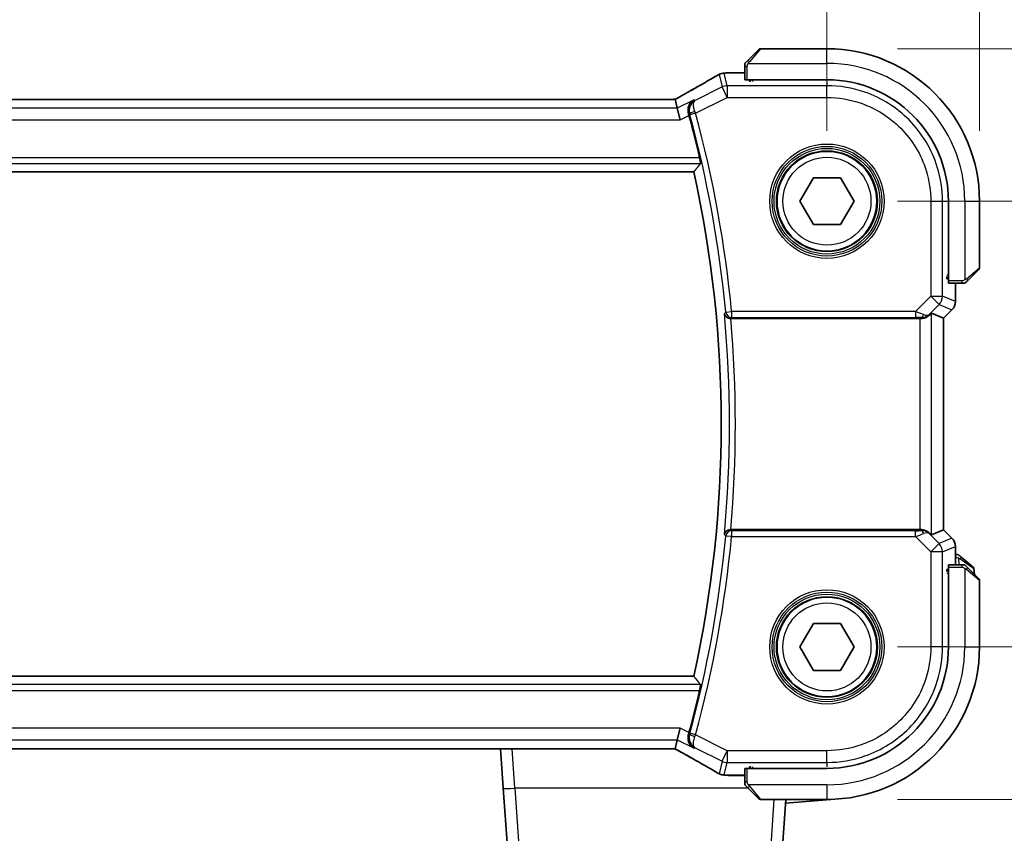
# Model space of a CAD drawing. Units: millimetres. Extents: x 58 to 7136, y 32 to 1437.
# Drawn here: x 2560 to 2644, y 579 to 648 of the extents above; entities that cross this region are included whole.
import ezdxf

# ---------------------------------------------------------------- set-up
doc = ezdxf.new("R2010")
doc.units = ezdxf.units.MM
doc.header["$LTSCALE"] = 4
doc.layers.get('Defpoints').update_dxf_attribs({"lineweight": 25})
for name, color, linetype, lineweight in [('Dimension (ISO)', 7, 'Continuous', 18), ('Visible (ISO)', 7, 'Continuous', 35), ('Visible Narrow (ISO)', 7, 'Continuous', 25)]:
    doc.layers.add(name, color=color, linetype=linetype, lineweight=lineweight)
doc.styles.add('Note Text (TK)', font='MS PGothic.ttf')
doc.dimstyles.new('Default - Method 1b (TK)', dxfattribs={"dimscale": 4, "dimtxt": 2.5, "dimasz": 2.5, "dimexe": 1, "dimexo": 1.5, "dimgap": 1, "dimtad": 1, "dimtoh": 1, "dimrnd": 1e-08, "dimdsep": 46, "dimtxsty": 'Note Text (TK)', "dimcen": 0.09, "dimdle": 5, "dimclrd": 100, "dimclre": 100, "dimclrt": 7, "dimadec": 1, "dimazin": 1, "dimtfac": 1, "dimtmove": 0, "dimatfit": 3, "dimfxl": 0, "dimtolj": 1, "dimlwd": -1, "dimlwe": -1, "dimarcsym": 0})

# ---------------------------------------------------------------- blocks, each defined once
blk = doc.blocks.new('*D21')
at = {"layer": 'Defpoints', "color": 0, "transparency": 16777216}
for p in [(2628.427, 633.023), (2688.427, 633.023), (2628.427, 595.023)]:
    blk.add_point(p, dxfattribs=at)
at = {"layer": 'Dimension (ISO)', "color": 100, "transparency": 16777216}
for p, q in [((2634.427, 633.023), (2692.427, 633.023)), ((2688.427, 605.023), (2688.427, 623.023)), ((2634.427, 595.023), (2692.427, 595.023))]:
    blk.add_line(p, q, dxfattribs=at)
for points in [[(2686.76, 623.023), (2690.094, 623.023), (2688.427, 633.023)], [(2686.76, 605.023), (2690.094, 605.023), (2688.427, 595.023)]]:
    blk.add_solid(points, dxfattribs=at)
at = {"layer": 'Dimension (ISO)', "color": 7, "transparency": 16777216, "insert": (2679.427, 607.46), "char_height": 10, "attachment_point": 4, "rotation": 90, "style": 'Note Text (TK)'}
blk.add_mtext('\\A1;38', dxfattribs=at)
blk = doc.blocks.new('*D22')
at = {"layer": 'Defpoints', "color": 0, "transparency": 16777216}
for p in [(2628.427, 646.023), (2723.427, 646.023), (2628.427, 582.023)]:
    blk.add_point(p, dxfattribs=at)
at = {"layer": 'Dimension (ISO)', "color": 100, "transparency": 16777216}
for p, q in [((2634.427, 646.023), (2727.427, 646.023)), ((2723.427, 592.023), (2723.427, 636.023)), ((2634.427, 582.023), (2727.427, 582.023))]:
    blk.add_line(p, q, dxfattribs=at)
for points in [[(2721.76, 636.023), (2725.094, 636.023), (2723.427, 646.023)], [(2721.76, 592.023), (2725.094, 592.023), (2723.427, 582.023)]]:
    blk.add_solid(points, dxfattribs=at)
at = {"layer": 'Dimension (ISO)', "color": 7, "transparency": 16777216, "insert": (2714.427, 607.375), "char_height": 10, "attachment_point": 4, "rotation": 90, "style": 'Note Text (TK)'}
blk.add_mtext('\\A1;64', dxfattribs=at)
blk = doc.blocks.new('*D23')
at = {"layer": 'Defpoints', "color": 0, "transparency": 16777216}
for p in [(2628.427, 693.023), (2410.427, 633.023), (2628.427, 633.023)]:
    blk.add_point(p, dxfattribs=at)
at = {"layer": 'Dimension (ISO)', "color": 100, "transparency": 16777216}
for p, q in [((2410.427, 639.023), (2410.427, 697.023)), ((2628.427, 639.023), (2628.427, 697.023)), ((2420.427, 693.023), (2618.427, 693.023))]:
    blk.add_line(p, q, dxfattribs=at)
for points in [[(2420.427, 694.689), (2420.427, 691.356), (2410.427, 693.023)], [(2618.427, 694.689), (2618.427, 691.356), (2628.427, 693.023)]]:
    blk.add_solid(points, dxfattribs=at)
at = {"layer": 'Dimension (ISO)', "color": 7, "transparency": 16777216, "insert": (2509.228, 702.023), "char_height": 10, "attachment_point": 4, "style": 'Note Text (TK)'}
blk.add_mtext('\\A1;218', dxfattribs=at)
blk = doc.blocks.new('*D24')
at = {"layer": 'Defpoints', "color": 0, "transparency": 16777216}
for p in [(2641.427, 728.023), (2397.427, 633.023), (2641.427, 633.023)]:
    blk.add_point(p, dxfattribs=at)
at = {"layer": 'Dimension (ISO)', "color": 100, "transparency": 16777216}
for p, q in [((2397.427, 639.023), (2397.427, 732.023)), ((2641.427, 639.023), (2641.427, 732.023)), ((2407.427, 728.023), (2631.427, 728.023))]:
    blk.add_line(p, q, dxfattribs=at)
for points in [[(2407.427, 729.689), (2407.427, 726.356), (2397.427, 728.023)], [(2631.427, 729.689), (2631.427, 726.356), (2641.427, 728.023)]]:
    blk.add_solid(points, dxfattribs=at)
at = {"layer": 'Dimension (ISO)', "color": 7, "transparency": 16777216, "insert": (2509.115, 737.023), "char_height": 10, "attachment_point": 4, "style": 'Note Text (TK)'}
blk.add_mtext('\\A1;244', dxfattribs=at)

msp = doc.modelspace()

# ---------------------------------------------------------------- linework, layer by layer
at = {"layer": 'Visible (ISO)'}
for p, q in [((2621.6778, 645.0234), (2622.6184, 645.9641)), ((2628.427, 646.0226), (2622.7599, 646.0226)), ((2621.427, 644.5188), (2621.427, 643.3831)), ((2621.427, 643.9689), (2620.0057, 643.9689)), ((2621.627, 643.3726), (2628.427, 643.3726)), ((2621.827, 643.247), (2621.827, 643.3726)), ((2621.9541, 643.247), (2621.827, 643.247)), ((2621.927, 643.3726), (2621.927, 643.247)), ((2615.093, 641.7068), (2423.761, 641.7068)), ((2615.6813, 640.9455), (2615.5014, 641.7077)), ((2615.6813, 640.9455), (2615.917, 639.9469)), ((2421.7656, 635.5226), (2617.0884, 635.5226)), ((2626.1176, 633.0226), (2627.2723, 635.0226)), ((2627.2723, 635.0226), (2629.5817, 635.0226)), ((2629.5817, 635.0226), (2630.7364, 633.0226)), ((2627.2723, 631.0226), (2626.1176, 633.0226)), ((2630.7364, 633.0226), (2629.5817, 631.0226)), ((2638.777, 633.0226), (2638.777, 626.2226)), ((2641.427, 627.3555), (2641.427, 633.0226)), ((2629.5817, 631.0226), (2627.2723, 631.0226)), ((2641.3684, 627.2141), (2640.4278, 626.2734)), ((2638.6483, 626.4113), (2638.6483, 626.601)), ((2638.6483, 626.5226), (2638.777, 626.5226)), ((2638.6483, 626.4122), (2638.777, 626.4118)), ((2638.777, 626.4111), (2638.6483, 626.4113)), ((2638.7875, 626.0226), (2639.9231, 626.0226)), ((2639.3732, 624.4591), (2639.3732, 626.0226)), ((2637.3499, 623.4688), (2638.3719, 623.0455)), ((2639.0803, 623.752), (2638.3732, 623.0449)), ((2620.2278, 623.0226), (2636.3513, 623.0226)), ((2638.3719, 623.0455), (2638.3732, 623.0449)), ((2638.3732, 623.0449), (2638.3732, 605.0004)), ((2636.3513, 605.0226), (2620.2278, 605.0226)), ((2637.3499, 604.5765), (2638.3719, 604.9998)), ((2638.3732, 605.0004), (2638.3719, 604.9998)), ((2639.0803, 604.2933), (2638.3732, 605.0004)), ((2639.3732, 602.0226), (2639.3732, 603.5862)), ((2639.8728, 602.6754), (2640.883, 601.8099)), ((2638.6483, 601.634), (2638.777, 601.6342)), ((2638.6483, 601.4443), (2638.6483, 601.634)), ((2638.777, 601.6335), (2638.6483, 601.6331)), ((2638.777, 601.5226), (2638.6483, 601.5226)), ((2638.777, 601.8226), (2638.777, 595.0226)), ((2639.9231, 602.0226), (2638.7875, 602.0226)), ((2640.4278, 601.7719), (2641.3684, 600.8312)), ((2640.988, 601.2117), (2640.9523, 601.6735)), ((2641.427, 595.0226), (2641.427, 600.6898)), ((2626.1176, 595.0226), (2627.2723, 597.0226)), ((2627.2723, 597.0226), (2629.5817, 597.0226)), ((2629.5817, 597.0226), (2630.7364, 595.0226)), ((2627.2723, 593.0226), (2626.1176, 595.0226)), ((2630.7364, 595.0226), (2629.5817, 593.0226)), ((2617.0884, 592.5226), (2421.7656, 592.5226)), ((2629.5817, 593.0226), (2627.2723, 593.0226)), ((2615.6813, 587.0997), (2615.917, 588.0984)), ((2615.5014, 586.3376), (2615.6813, 587.0997)), ((2423.761, 586.3385), (2615.093, 586.3385)), ((2600.6147, 586.3385), (2600.8498, 582.9763)), ((2621.827, 584.7983), (2621.9541, 584.7983)), ((2621.827, 584.6726), (2621.827, 584.7983)), ((2621.927, 584.7983), (2621.927, 584.6726)), ((2620.0057, 584.0764), (2621.427, 584.0764)), ((2621.427, 584.6622), (2621.427, 583.5265)), ((2628.427, 584.6726), (2621.627, 584.6726)), ((2622.6184, 582.0812), (2621.6778, 583.0219)), ((2601.7605, 569.9529), (2600.8498, 582.9763)), ((2622.7599, 582.0226), (2628.427, 582.0226)), ((2624.9375, 582.0226), (2624.0935, 569.9529)), ((2624.9159, 581.713), (2629.4275, 582.0612))]:
    msp.add_line(p, q, dxfattribs=at)
for centre in [(2628.427, 633.0226), (2628.427, 595.0226)]:
    msp.add_circle(centre, 4.25, dxfattribs=at)
for centre, radius, start, end in [((2622.7599, 645.8226), 0.2, 90, 135), ((2628.427, 633.0226), 13, 0, 90), ((2619.6823, 642.9412), 1, 94.725518, 120.643368), ((2620.0057, 642.9689), 1, 90, 95.046689), ((2628.427, 633.0226), 10.35, 0, 90), ((2519.427, 614.0226), 100.7437, 13.023015, 15.13514), ((2519.427, 614.0226), 100, 347.584473, 12.415527), ((2641.227, 627.3555), 0.2, 315, 0), ((2638.3732, 624.4591), 1, 315, 0), ((2638.3732, 603.5862), 1, 0, 45), ((2640.7529, 601.6581), 0.2, 4.413749, 49.413749), ((2641.227, 600.6898), 0.2, 0, 45), ((2628.427, 595.0226), 13, 270, 0), ((2628.427, 595.0226), 10.35, 270, 0), ((2519.427, 614.0226), 100.7437, 344.86486, 346.976985), ((2619.6823, 585.104), 1, 239.356632, 265.274482), ((2620.0057, 585.0764), 1, 264.953311, 270), ((2622.7599, 582.2226), 0.2, 225, 270)]:
    msp.add_arc(centre, radius, start, end, dxfattribs=at)
for centre, major_axis, ratio, start_param, end_param in [((2602.3439, 644.4163), (20.3307, 0.064), 0.0495429, 5.7258808, 5.756183), ((2621.627, 643.3831), (0.2, 0), 0.0524078, 3.1415927, 4.712389), ((2615.0931, 641.8031), (-1.8924, 0), 0.0508963, 1.5707625, 1.7863447), ((2638.7875, 626.2226), (0, -0.2), 0.0524078, 4.712389, 6.2831853), ((2636.3513, 622.4663), (0.9993, 1.0021), 0.037007, 0.0152681, 0.6540838), ((2636.3513, 622.9352), (1, 0), 0.0874887, 1.5020315, 1.5707963), ((2636.3513, 605.1101), (-1, 0), 0.0874887, 1.5707963, 1.6395612), ((2636.3513, 605.579), (0.9993, -1.0021), 0.037007, 5.6291015, 6.2679172), ((2638.7875, 601.8226), (0, -0.2), 0.0524078, 3.1415927, 4.712389), ((2615.0931, 586.2422), (1.892, 0), 0.0508777, 1.3552238, 1.5708545), ((2602.3386, 583.6277), (-20.3369, 0.063), 0.0495729, 3.6685971, 3.69889), ((2621.627, 584.6622), (-0.2, 0), 0.0524078, 4.712389, 6.2831853)]:
    msp.add_ellipse(centre, major_axis=major_axis, ratio=ratio, start_param=start_param, end_param=end_param, dxfattribs=at)
for points, knots in [([(2621.427, 644.6898), (2621.427, 644.6915), (2621.427, 644.6932), (2621.4271, 644.6964), (2621.4272, 644.6981), (2621.4274, 644.7027), (2621.4276, 644.7057), (2621.4282, 644.7121), (2621.4286, 644.7155), (2621.4293, 644.7199), (2621.4294, 644.721), (2621.4298, 644.723), (2621.4299, 644.7239), (2621.4303, 644.726), (2621.4305, 644.7272), (2621.431, 644.7299), (2621.4314, 644.7315), (2621.4326, 644.7373), (2621.4337, 644.7415), (2621.4373, 644.754), (2621.4403, 644.7621), (2621.446, 644.7752), (2621.4485, 644.7802), (2621.4532, 644.7889), (2621.4554, 644.7926), (2621.4609, 644.8014), (2621.4642, 644.8061), (2621.4732, 644.818), (2621.4792, 644.8249), (2621.4856, 644.8312)], [0, 0, 0, 0, 0.000520587, 0.000520587, 0.001037256, 0.001037256, 0.002045376, 0.002045376, 0.003307871, 0.003307871, 0.003728285, 0.003728285, 0.00406526, 0.00406526, 0.004432656, 0.004432656, 0.004921516, 0.004921516, 0.006224786, 0.006224786, 0.008840843, 0.008840843, 0.010511791, 0.010511791, 0.011813928, 0.011813928, 0.01381422, 0.01381422, 0.016855773, 0.016855773, 0.016855773, 0.016855773]), ([(2621.427, 644.6898), (2621.427, 644.6898), (2621.427, 644.631), (2621.427, 644.5564), (2621.427, 644.5435), (2621.427, 644.5307), (2621.427, 644.5188)], [0, 0, 0, 0, 0.8525306, 0.8525306, 0.8525306, 1, 1, 1, 1]), ([(2621.6778, 645.0234), (2621.6104, 644.9561), (2621.4994, 644.8451), (2621.4878, 644.8334), (2621.4858, 644.8314), (2621.4856, 644.8312), (2621.4856, 644.8312)], [0, 0, 0, 0, 0.8530445, 0.8530445, 0.8530445, 1, 1, 1, 1]), ([(2619.1726, 643.8016), (2618.9936, 643.6955), (2618.8075, 643.5862), (2618.4218, 643.3612), (2618.2221, 643.2456), (2617.8097, 643.0084), (2617.597, 642.8868), (2617.159, 642.6379), (2616.9337, 642.5106), (2616.4711, 642.2507), (2616.2338, 642.1181), (2615.9908, 641.983)], [0.68169349, 0.68169349, 0.68169349, 0.68169349, 0.73001375, 0.73001375, 0.77833402, 0.77833402, 0.82665429, 0.82665429, 0.87497456, 0.87497456, 0.92329482, 0.92329482, 0.92329482, 0.92329482]), ([(2615.9908, 641.983), (2615.9605, 641.9661), (2615.929, 641.9487), (2615.864, 641.913), (2615.8305, 641.8947), (2615.7616, 641.8573), (2615.7263, 641.8382), (2615.6538, 641.7993), (2615.6168, 641.7795), (2615.5477, 641.7428), (2615.5159, 641.7259), (2615.4836, 641.7089)], [0.92329482, 0.92329482, 0.92329482, 0.92329482, 0.9898011, 0.9898011, 1.05630738, 1.05630738, 1.12281366, 1.12281366, 1.18931993, 1.18931993, 1.24439971, 1.24439971, 1.24439971, 1.24439971]), ([(2617.0656, 641.6377), (2617.0644, 641.637), (2617.0632, 641.6363), (2616.9832, 641.59), (2616.9105, 641.5312), (2616.7856, 641.3924), (2616.7322, 641.3126), (2616.6425, 641.12), (2616.609, 641.003), (2616.5885, 640.7772), (2616.5925, 640.6735), (2616.6189, 640.536), (2616.6265, 640.5041), (2616.6355, 640.4724)], [-0.1654834, -0.1654834, -0.1654834, -0.1654834, -0.1648797, -0.1648797, -0.12501256, -0.12501256, -0.08667189, -0.08667189, -0.04323812, -0.04323812, -0.01000281, -0.01000281, 0, 0, 0, 0]), ([(2617.5795, 636.7245), (2617.5932, 636.6652), (2617.6068, 636.602), (2617.6303, 636.481), (2617.64, 636.4236), (2617.6529, 636.3327), (2617.6569, 636.2931), (2617.6579, 636.2444), (2617.6561, 636.2311), (2617.6524, 636.2264)], [0.230883885, 0.230883885, 0.230883885, 0.230883885, 0.249017965, 0.249017965, 0.26816073, 0.26816073, 0.287050974, 0.287050974, 0.302568731, 0.302568731, 0.302568731, 0.302568731]), ([(2639.9231, 626.0226), (2639.9924, 626.0226), (2640.0828, 626.0226), (2640.0924, 626.0226), (2640.0941, 626.0226), (2640.0942, 626.0226), (2640.0942, 626.0226)], [0, 0, 0, 0, 0.8537867, 0.8537867, 0.8537867, 1, 1, 1, 1]), ([(2640.2356, 626.0812), (2640.2329, 626.0785), (2640.23, 626.0758), (2640.2242, 626.0706), (2640.2212, 626.0681), (2640.2172, 626.065), (2640.2162, 626.0642), (2640.2103, 626.0597), (2640.2055, 626.0563), (2640.1946, 626.0495), (2640.1886, 626.0462), (2640.1779, 626.0409), (2640.1731, 626.0388), (2640.157, 626.0323), (2640.1451, 626.0288), (2640.1318, 626.0262), (2640.1303, 626.0259), (2640.1277, 626.0255), (2640.1267, 626.0253), (2640.1246, 626.025), (2640.1234, 626.0248), (2640.1189, 626.0241), (2640.1153, 626.0237), (2640.109, 626.0232), (2640.1062, 626.023), (2640.1018, 626.0228), (2640.1003, 626.0227), (2640.0973, 626.0227), (2640.0957, 626.0226), (2640.0942, 626.0226)], [0, 0, 0, 0, 0.001249508, 0.001249508, 0.002578925, 0.002578925, 0.003021634, 0.003021634, 0.005168966, 0.005168966, 0.007160771, 0.007160771, 0.008736927, 0.008736927, 0.01240767, 0.01240767, 0.012883896, 0.012883896, 0.013256371, 0.013256371, 0.013694281, 0.013694281, 0.015009385, 0.015009385, 0.01596232, 0.01596232, 0.016447862, 0.016447862, 0.016936428, 0.016936428, 0.016936428, 0.016936428]), ([(2640.2356, 626.0812), (2640.2356, 626.0812), (2640.2755, 626.1211), (2640.3441, 626.1898), (2640.3741, 626.2197), (2640.4038, 626.2494), (2640.4278, 626.2734)], [0, 0, 0, 0, 0.6962573, 0.6962573, 0.6962573, 1, 1, 1, 1]), ([(2619.69, 623.4343), (2619.6902, 623.4333), (2619.6903, 623.4323), (2619.7011, 623.3777), (2619.7221, 623.3247), (2619.7828, 623.2281), (2619.822, 623.1835), (2619.9135, 623.111), (2619.9638, 623.0814), (2620.0664, 623.0425), (2620.1155, 623.0304), (2620.1854, 623.0235), (2620.2038, 623.0226), (2620.2222, 623.0226)], [-0.08781194, -0.08781194, -0.08781194, -0.08781194, -0.087386168, -0.087386168, -0.063515448, -0.063515448, -0.040929087, -0.040929087, -0.021190802, -0.021190802, -0.005543168, -0.005543168, 0, 0, 0, 0]), ([(2636.42, 623.0224), (2636.4583, 623.0222), (2636.496, 623.024), (2636.6515, 623.0393), (2636.7695, 623.0718), (2636.9713, 623.165), (2637.0563, 623.2245), (2637.1218, 623.284)], [0.829898288, 0.829898288, 0.829898288, 0.829898288, 0.841098208, 0.841098208, 0.877562318, 0.877562318, 0.913004414, 0.913004414, 0.913004414, 0.913004414]), ([(2620.2222, 605.0226), (2620.1726, 605.0227), (2620.1241, 605.016), (2620.0229, 604.9893), (2619.9727, 604.9673), (2619.8695, 604.9049), (2619.8212, 604.8609), (2619.7353, 604.7519), (2619.7042, 604.6833), (2619.6903, 604.6129), (2619.6902, 604.612), (2619.69, 604.611)], [-0.088252811, -0.088252811, -0.088252811, -0.088252811, -0.073212791, -0.073212791, -0.05523646, -0.05523646, -0.031168374, -0.031168374, 0, 0, 0.000429506, 0.000429506, 0.000429506, 0.000429506]), ([(2637.1218, 604.7613), (2637.0577, 604.8196), (2636.9756, 604.8773), (2636.7757, 604.9717), (2636.6549, 605.0057), (2636.496, 605.0213), (2636.4582, 605.0231), (2636.42, 605.0229)], [0.418601543, 0.418601543, 0.418601543, 0.418601543, 0.453021469, 0.453021469, 0.490526181, 0.490526181, 0.50174101, 0.50174101, 0.50174101, 0.50174101]), ([(2639.5209, 602.8998), (2639.5209, 602.8998), (2639.4622, 602.8952), (2639.3878, 602.8895), (2639.383, 602.8891), (2639.3781, 602.8888), (2639.3733, 602.8884)], [0, 0, 0, 0, 0.85253061, 0.85253061, 0.85253061, 0.90841532, 0.90841532, 0.90841532, 0.90841532]), ([(2639.5209, 602.8998), (2639.5225, 602.8999), (2639.5242, 602.9), (2639.5275, 602.9002), (2639.5291, 602.9002), (2639.5338, 602.9004), (2639.5368, 602.9004), (2639.5432, 602.9003), (2639.5466, 602.9001), (2639.551, 602.8998), (2639.5521, 602.8997), (2639.5541, 602.8996), (2639.5551, 602.8995), (2639.5572, 602.8993), (2639.5584, 602.8992), (2639.5612, 602.8988), (2639.5628, 602.8986), (2639.5686, 602.8978), (2639.5729, 602.8971), (2639.5856, 602.8944), (2639.594, 602.8921), (2639.6074, 602.8874), (2639.6127, 602.8853), (2639.6217, 602.8813), (2639.6255, 602.8794), (2639.6347, 602.8746), (2639.6397, 602.8716), (2639.6522, 602.8635), (2639.6595, 602.8581), (2639.6664, 602.8522)], [0, 0, 0, 0, 0.000520587, 0.000520587, 0.001037256, 0.001037256, 0.002045376, 0.002045376, 0.003307871, 0.003307871, 0.003728285, 0.003728285, 0.00406526, 0.00406526, 0.004432656, 0.004432656, 0.004921516, 0.004921516, 0.006224786, 0.006224786, 0.008840843, 0.008840843, 0.010511791, 0.010511791, 0.011813928, 0.011813928, 0.01381422, 0.01381422, 0.016855773, 0.016855773, 0.016855773, 0.016855773]), ([(2639.8728, 602.6754), (2639.8005, 602.7374), (2639.6813, 602.8395), (2639.6687, 602.8502), (2639.6666, 602.8521), (2639.6664, 602.8522), (2639.6664, 602.8522)], [0, 0, 0, 0, 0.8530445, 0.8530445, 0.8530445, 1, 1, 1, 1]), ([(2640.0942, 602.0226), (2640.0942, 602.0226), (2640.0353, 602.0226), (2639.9608, 602.0226), (2639.9479, 602.0226), (2639.9351, 602.0226), (2639.9231, 602.0226)], [0, 0, 0, 0, 0.8525306, 0.8525306, 0.8525306, 1, 1, 1, 1]), ([(2640.0942, 602.0226), (2640.0958, 602.0226), (2640.0975, 602.0226), (2640.1008, 602.0225), (2640.1024, 602.0225), (2640.1071, 602.0223), (2640.1101, 602.022), (2640.1165, 602.0214), (2640.1199, 602.021), (2640.1243, 602.0204), (2640.1254, 602.0202), (2640.1273, 602.0199), (2640.1283, 602.0197), (2640.1304, 602.0194), (2640.1316, 602.0191), (2640.1343, 602.0186), (2640.1359, 602.0183), (2640.1416, 602.017), (2640.1458, 602.0159), (2640.1583, 602.0123), (2640.1665, 602.0094), (2640.1795, 602.0036), (2640.1846, 602.0012), (2640.1933, 601.9965), (2640.197, 601.9943), (2640.2057, 601.9888), (2640.2105, 601.9855), (2640.2224, 601.9764), (2640.2292, 601.9704), (2640.2356, 601.9641)], [0, 0, 0, 0, 0.000520587, 0.000520587, 0.001037256, 0.001037256, 0.002045376, 0.002045376, 0.003307871, 0.003307871, 0.003728285, 0.003728285, 0.00406526, 0.00406526, 0.004432656, 0.004432656, 0.004921516, 0.004921516, 0.006224786, 0.006224786, 0.008840843, 0.008840843, 0.010511791, 0.010511791, 0.011813928, 0.011813928, 0.01381422, 0.01381422, 0.016855773, 0.016855773, 0.016855773, 0.016855773]), ([(2640.4278, 601.7719), (2640.3604, 601.8392), (2640.2494, 601.9502), (2640.2378, 601.9619), (2640.2358, 601.9639), (2640.2356, 601.9641), (2640.2356, 601.9641)], [0, 0, 0, 0, 0.8530445, 0.8530445, 0.8530445, 1, 1, 1, 1]), ([(2617.6524, 591.8189), (2617.6561, 591.8142), (2617.6579, 591.8009), (2617.6569, 591.7522), (2617.6529, 591.7126), (2617.64, 591.6217), (2617.6303, 591.5643), (2617.6068, 591.4433), (2617.5932, 591.3801), (2617.5795, 591.3208)], [0.003372488, 0.003372488, 0.003372488, 0.003372488, 0.018890244, 0.018890244, 0.037780488, 0.037780488, 0.056923253, 0.056923253, 0.075057333, 0.075057333, 0.075057333, 0.075057333]), ([(2616.6355, 587.5729), (2616.6073, 587.474), (2616.5938, 587.3749), (2616.5919, 587.1587), (2616.6106, 587.0457), (2616.6808, 586.8251), (2616.7376, 586.7207), (2616.879, 586.5405), (2616.966, 586.4653), (2617.0632, 586.409), (2617.0644, 586.4083), (2617.0656, 586.4076)], [-0.16626257, -0.16626257, -0.16626257, -0.16626257, -0.13479791, -0.13479791, -0.09520263, -0.09520263, -0.04893979, -0.04893979, 0, 0, 0.0006084, 0.0006084, 0.0006084, 0.0006084]), ([(2615.4836, 586.3364), (2615.5159, 586.3194), (2615.5477, 586.3025), (2615.6168, 586.2658), (2615.6538, 586.246), (2615.7263, 586.2071), (2615.7616, 586.188), (2615.8305, 586.1506), (2615.864, 586.1323), (2615.929, 586.0966), (2615.9605, 586.0792), (2615.9908, 586.0623)], [-1.2443997, -1.2443997, -1.2443997, -1.2443997, -1.18931993, -1.18931993, -1.12281366, -1.12281366, -1.05630738, -1.05630738, -0.9898011, -0.9898011, -0.92329482, -0.92329482, -0.92329482, -0.92329482]), ([(2615.9908, 586.0623), (2616.2338, 585.9272), (2616.4711, 585.7946), (2616.9337, 585.5347), (2617.159, 585.4074), (2617.597, 585.1585), (2617.8097, 585.0369), (2618.2221, 584.7997), (2618.4218, 584.6841), (2618.8075, 584.4591), (2618.9936, 584.3497), (2619.1726, 584.2437)], [-0.92329482, -0.92329482, -0.92329482, -0.92329482, -0.87497456, -0.87497456, -0.82665429, -0.82665429, -0.77833402, -0.77833402, -0.73001375, -0.73001375, -0.68169349, -0.68169349, -0.68169349, -0.68169349]), ([(2621.427, 583.5265), (2621.427, 583.4573), (2621.427, 583.3668), (2621.427, 583.3572), (2621.427, 583.3556), (2621.427, 583.3555), (2621.427, 583.3555)], [0, 0, 0, 0, 0.8537867, 0.8537867, 0.8537867, 1, 1, 1, 1]), ([(2621.4856, 583.2141), (2621.4829, 583.2168), (2621.4802, 583.2197), (2621.475, 583.2255), (2621.4725, 583.2284), (2621.4693, 583.2324), (2621.4686, 583.2334), (2621.4641, 583.2393), (2621.4607, 583.2442), (2621.4539, 583.2551), (2621.4505, 583.2611), (2621.4453, 583.2717), (2621.4431, 583.2765), (2621.4367, 583.2927), (2621.4332, 583.3046), (2621.4306, 583.3179), (2621.4303, 583.3194), (2621.4298, 583.322), (2621.4297, 583.323), (2621.4293, 583.3251), (2621.4292, 583.3262), (2621.4285, 583.3308), (2621.4281, 583.3343), (2621.4275, 583.3407), (2621.4273, 583.3435), (2621.4272, 583.3478), (2621.4271, 583.3493), (2621.427, 583.3524), (2621.427, 583.3539), (2621.427, 583.3555)], [0, 0, 0, 0, 0.001249508, 0.001249508, 0.002578925, 0.002578925, 0.003021634, 0.003021634, 0.005168966, 0.005168966, 0.007160771, 0.007160771, 0.008736927, 0.008736927, 0.01240767, 0.01240767, 0.012883896, 0.012883896, 0.013256371, 0.013256371, 0.013694281, 0.013694281, 0.015009385, 0.015009385, 0.01596232, 0.01596232, 0.016447862, 0.016447862, 0.016936428, 0.016936428, 0.016936428, 0.016936428]), ([(2621.4856, 583.2141), (2621.4856, 583.2141), (2621.5255, 583.1742), (2621.5941, 583.1055), (2621.6241, 583.0756), (2621.6538, 583.0458), (2621.6778, 583.0219)], [0, 0, 0, 0, 0.6962573, 0.6962573, 0.6962573, 1, 1, 1, 1])]:
    msp.add_open_spline(points, degree=3, knots=knots, dxfattribs=at)
for points, degree in [([(2615.5014, 641.7077), (2615.5011, 641.7086), (2615.5, 641.7091), (2615.4978, 641.7091)], 3), ([(2616.6761, 640.3265), (2616.6632, 640.3744), (2616.6496, 640.4234), (2616.6355, 640.4724)], 3), ([(2617.6524, 636.2264), (2617.3704, 635.8735), (2617.0884, 635.5226)], 2), ([(2620.2278, 623.0226), (2620.226, 623.0226), (2620.2241, 623.0226), (2620.2222, 623.0226)], 3), ([(2620.2222, 605.0226), (2620.2241, 605.0226), (2620.226, 605.0226), (2620.2278, 605.0226)], 3), ([(2617.6524, 591.8189), (2617.3704, 592.1718), (2617.0884, 592.5226)], 2), ([(2616.6355, 587.5729), (2616.6496, 587.6219), (2616.6632, 587.6709), (2616.6761, 587.7188)], 3), ([(2615.4978, 586.3362), (2615.5, 586.3362), (2615.5011, 586.3367), (2615.5014, 586.3376)], 3)]:
    msp.add_open_spline(points, degree=degree, dxfattribs=at)
at = {"layer": 'Visible Narrow (ISO)'}
for p, q in [((2622.7599, 646.0226), (2621.8192, 644.9028)), ((2628.427, 644.7726), (2628.427, 646.0226)), ((2621.427, 644.5188), (2621.627, 644.5188)), ((2621.627, 643.3726), (2621.627, 644.5188)), ((2621.7225, 644.7726), (2628.427, 644.7726)), ((2619.2357, 643.8344), (2619.489, 642.7615)), ((2619.9356, 642.8669), (2619.6823, 643.9399)), ((2620.0057, 643.9689), (2620.0057, 643.9675)), ((2620.0057, 643.9675), (2621.427, 643.9675)), ((2619.489, 642.7615), (2617.2063, 641.6202)), ((2619.9356, 641.8683), (2619.489, 642.7615)), ((2619.9356, 642.8669), (2619.9356, 641.8683)), ((2628.4268, 642.8669), (2619.9356, 642.8669)), ((2622.127, 643.2418), (2622.127, 643.3726)), ((2628.4241, 643.2418), (2628.4268, 642.8669)), ((2628.4268, 641.8683), (2628.4268, 642.8669)), ((2617.2349, 640.518), (2619.9356, 641.8683)), ((2619.9356, 641.8683), (2628.4268, 641.8683)), ((2615.6813, 640.9455), (2423.1727, 640.9455)), ((2423.761, 641.7055), (2615.093, 641.7055)), ((2615.093, 641.7055), (2615.093, 641.7068)), ((2617.0656, 641.6377), (2615.6813, 640.9455)), ((2615.917, 639.9469), (2616.6761, 640.3265)), ((2617.2349, 640.518), (2616.7541, 640.3877)), ((2422.937, 639.9469), (2615.917, 639.9469)), ((2617.5795, 636.7245), (2421.2745, 636.7245)), ((2421.2016, 636.2264), (2617.6524, 636.2264)), ((2637.2727, 633.0225), (2637.2727, 624.915)), ((2637.2727, 633.0225), (2638.2713, 633.0225)), ((2638.2713, 624.915), (2638.2713, 633.0225)), ((2638.2713, 633.0225), (2638.6461, 633.0198)), ((2640.177, 633.0226), (2640.177, 626.3181)), ((2640.177, 633.0226), (2641.427, 633.0226)), ((2638.777, 626.7226), (2638.6461, 626.7226)), ((2640.3072, 626.4148), (2641.427, 627.3555)), ((2639.9231, 626.2226), (2638.777, 626.2226)), ((2639.3719, 626.0226), (2639.3719, 624.4591)), ((2639.9231, 626.2226), (2639.9231, 626.0226)), ((2637.2727, 624.915), (2635.9697, 623.612)), ((2637.134, 623.3641), (2637.9788, 624.2089)), ((2637.2727, 624.915), (2638.2713, 624.915)), ((2637.9788, 624.2089), (2637.2727, 624.915)), ((2637.9788, 624.2089), (2639.0794, 623.753)), ((2639.3719, 624.4591), (2638.2713, 624.915)), ((2639.3719, 624.4591), (2639.3732, 624.4591)), ((2619.8094, 623.5649), (2620.3053, 623.612)), ((2635.9697, 623.612), (2620.3053, 623.612)), ((2620.3053, 623.612), (2620.3053, 623.1139)), ((2635.9697, 623.612), (2635.9697, 623.1139)), ((2637.1218, 623.284), (2637.134, 623.3641)), ((2637.3499, 604.5765), (2637.3499, 623.4688)), ((2639.0794, 623.753), (2638.3719, 623.0455)), ((2639.0803, 623.752), (2639.0794, 623.753)), ((2620.3053, 623.1139), (2635.9697, 623.1139)), ((2636.3513, 623.0226), (2636.3513, 605.0226)), ((2636.4323, 623.1027), (2636.42, 623.0224)), ((2638.3719, 623.0455), (2638.3719, 604.9998)), ((2620.3053, 604.9313), (2620.3053, 604.4332)), ((2635.9697, 604.9313), (2620.3053, 604.9313)), ((2635.9697, 604.4332), (2635.9697, 604.9313)), ((2636.4323, 604.9426), (2636.42, 605.0229)), ((2638.3719, 604.9998), (2639.0794, 604.2923)), ((2620.3053, 604.4332), (2619.8094, 604.4804)), ((2620.3053, 604.4332), (2635.9697, 604.4332)), ((2635.9697, 604.4332), (2637.2727, 603.1303)), ((2637.134, 604.6812), (2637.1218, 604.7613)), ((2637.9788, 603.8364), (2637.134, 604.6812)), ((2639.0794, 604.2923), (2637.9788, 603.8364)), ((2639.0794, 604.2923), (2639.0803, 604.2933)), ((2637.2727, 603.1303), (2637.9788, 603.8364)), ((2638.2713, 603.1303), (2639.3719, 603.5862)), ((2639.3732, 603.5862), (2639.3719, 603.5862)), ((2639.3719, 603.5862), (2639.3719, 602.0226)), ((2637.2727, 603.1303), (2637.2727, 595.0228)), ((2638.2713, 603.1303), (2637.2727, 603.1303)), ((2638.2713, 595.0228), (2638.2713, 603.1303)), ((2639.6262, 602.6116), (2639.6716, 602.0226)), ((2640.9523, 601.6735), (2639.7634, 602.5251)), ((2638.777, 601.8226), (2639.9231, 601.8226)), ((2639.9231, 602.0226), (2639.9231, 601.8226)), ((2640.177, 601.7272), (2640.177, 595.0226)), ((2641.427, 600.6898), (2640.3072, 601.6304)), ((2638.6461, 601.3226), (2638.777, 601.3226)), ((2638.2713, 595.0228), (2637.2727, 595.0228)), ((2638.6461, 595.0255), (2638.2713, 595.0228)), ((2640.177, 595.0226), (2641.427, 595.0226)), ((2617.6524, 591.8189), (2421.2016, 591.8189)), ((2421.2745, 591.3208), (2617.5795, 591.3208)), ((2615.917, 588.0984), (2422.937, 588.0984)), ((2616.6761, 587.7188), (2615.917, 588.0984)), ((2617.2349, 587.5273), (2616.7541, 587.6576)), ((2619.9356, 586.177), (2617.2349, 587.5273)), ((2423.1727, 587.0997), (2615.6813, 587.0997)), ((2615.6813, 587.0997), (2617.0656, 586.4076)), ((2617.2063, 586.4251), (2619.489, 585.2838)), ((2615.093, 586.3398), (2423.761, 586.3398)), ((2601.8474, 582.9763), (2601.6123, 586.3385)), ((2615.093, 586.3398), (2615.093, 586.3385)), ((2619.489, 585.2838), (2619.9356, 586.177)), ((2628.4268, 586.177), (2619.9356, 586.177)), ((2619.9356, 586.177), (2619.9356, 585.1784)), ((2628.4268, 585.1784), (2628.4268, 586.177)), ((2619.489, 585.2838), (2619.2357, 584.2108)), ((2619.6823, 584.1054), (2619.9356, 585.1784)), ((2619.9356, 585.1784), (2628.4268, 585.1784)), ((2622.127, 584.6726), (2622.127, 584.8035)), ((2628.4268, 585.1784), (2628.4241, 584.8035)), ((2620.0057, 584.0778), (2620.0057, 584.0764)), ((2621.427, 584.0778), (2620.0057, 584.0778)), ((2621.627, 583.5265), (2621.627, 584.6726)), ((2621.627, 583.5265), (2621.427, 583.5265)), ((2628.427, 583.2726), (2621.7225, 583.2726)), ((2621.8192, 583.1425), (2622.7599, 582.0226)), ((2628.427, 583.2726), (2628.427, 582.0226)), ((2621.7234, 582.9763), (2601.8474, 582.9763)), ((2601.8474, 582.9763), (2602.7581, 569.0226)), ((2623.096, 569.0226), (2623.9444, 582.0226))]:
    msp.add_line(p, q, dxfattribs=at)
for centre, radius in [((2628.427, 633.0226), 4.8747), ((2628.427, 633.0226), 4.6748), ((2628.427, 633.0226), 4.5067), ((2628.427, 633.0226), 4.3069), ((2628.427, 633.0226), 3.75), ((2628.427, 595.0226), 4.8747), ((2628.427, 595.0226), 4.6748), ((2628.427, 595.0226), 4.5067), ((2628.427, 595.0226), 4.3069), ((2628.427, 595.0226), 3.75)]:
    msp.add_circle(centre, radius, dxfattribs=at)
for centre, radius, start, end in [((2628.427, 633.0226), 11.75, 0, 90), ((2519.427, 614.0226), 100.835, 5.430167, 15.157169), ((2519.427, 614.0226), 101.3331, 5.430167, 15.157169), ((2519.427, 614.0226), 100.7037, 354.637399, 5.362601), ((2519.427, 614.0226), 101.2018, 354.897877, 5.102123), ((2519.427, 614.0226), 100.835, 344.842831, 354.569833), ((2519.427, 614.0226), 101.3331, 344.842831, 354.569833), ((2628.427, 595.0226), 11.75, 270, 0)]:
    msp.add_arc(centre, radius, start, end, dxfattribs=at)
for centre, major_axis, ratio, start_param, end_param in [((2621.8192, 644.882), (-0.1414, 0.1414), 0.0738463, 4.7861015, 6.2831853), ((2601.4998, 635.6253), (20.9942, 10.526), 0.0468492, 5.453061, 5.6946624), ((2619.6823, 642.9412), (-0.5097, 0.8604), 0.8050364, 6.1948477, 6.2831853), ((2619.6823, 642.9412), (0.9732, 0.2298), 0.9985533, 1.339296, 1.8022966), ((2619.6823, 642.9412), (-0.0824, 0.9966), 0.8437421, 6.1855247, 6.2831853), ((2601.9464, 644.5292), (21, 0), 0.0524078, 5.7181471, 5.7475933), ((2620.0057, 642.9689), (-0.088, 0.9961), 0.8590946, 6.180751, 6.2831853), ((2619.9356, 641.8683), (-0.9732, -0.2298), 0.9985533, 4.4808887, 4.9438893), ((2614.6464, 641.3949), (1.9994, 1.0025), 0.0468492, 5.1227554, 5.453061), ((2616.4769, 641.109), (-0.486, 0.8739), 0.6421011, 6.2148637, 6.2831853), ((2615.093, 641.8103), (2, 0), 0.0524078, 4.712389, 4.9180163), ((2617.2146, 640.5911), (-0.4808, -0.1373), 0.1465542, 4.7398679, 6.1949638), ((2640.2864, 626.4148), (0.1414, -0.1414), 0.0738463, 0, 1.4970838), ((2637.2727, 624.915), (0.3827, 0.9239), 0.998395, 4.3202575, 5.1045205), ((2638.3732, 624.4591), (-0.3827, -0.9239), 0.998395, 1.1786648, 1.9629278), ((2620.3053, 623.612), (0.3699, -0.3364), 0.99308, 3.9778333, 5.4469447), ((2635.926, 623.5683), (1.0614, -0.3524), 0.0494607, 0.8116758, 1.5459952), ((2636.4279, 624.0702), (0.904, -0.4362), 0.9559185, 5.1489376, 5.9330547), ((2636.4323, 623.6008), (-0.0295, -0.4991), 0.5594163, 0.1053427, 1.1096046), ((2636.4279, 624.0702), (-0.729, 0.6851), 0.4646653, 2.2906712, 3.0747883), ((2635.926, 623.0702), (0.7085, 0.0027), 0.0616271, 0.7744561, 1.5087754), ((2620.3053, 604.4332), (-0.3699, -0.3364), 0.99308, 3.9778333, 5.4469447), ((2635.926, 604.9751), (0.7085, -0.0027), 0.0616271, 4.7744099, 5.5087292), ((2636.4279, 603.9751), (-0.904, -0.4362), 0.9559185, 3.4917233, 4.2758404), ((2636.4323, 604.4445), (-0.0295, 0.4991), 0.5594163, 5.1735807, 6.1778426), ((2635.926, 604.477), (1.0614, 0.3524), 0.0494607, 4.7371901, 5.4715095), ((2636.4279, 603.9751), (0.729, 0.6851), 0.4646653, 0.0668044, 0.8509215), ((2638.3732, 603.5862), (0.3827, -0.9239), 0.998395, 1.1786648, 1.9629278), ((2637.2727, 603.1303), (-0.3827, 0.9239), 0.998395, 4.3202575, 5.1045205), ((2639.7427, 602.5235), (0.1301, 0.1519), 0.0738463, 4.7861015, 6.2831853), ((2640.2864, 601.6304), (0.1414, 0.1414), 0.0738463, 4.7861015, 6.2831853), ((2617.2146, 587.4542), (-0.4808, 0.1373), 0.1465542, 0.0882215, 1.5433174), ((2615.093, 586.235), (-2, 0), 0.0524078, 4.5067616, 4.712389), ((2614.6464, 586.6504), (1.9994, -1.0025), 0.0468492, 0.8301243, 1.1604299), ((2616.4769, 586.9363), (-0.486, -0.8739), 0.6421011, 0, 0.0683216), ((2601.4998, 592.42), (20.9942, -10.526), 0.0468492, 0.5885229, 0.8301243), ((2619.9356, 586.177), (0.9732, -0.2298), 0.9985533, 4.4808887, 4.9438893), ((2619.6823, 585.104), (-0.5097, -0.8604), 0.8050364, 0, 0.0883376), ((2619.6823, 585.104), (-0.9732, 0.2298), 0.9985533, 1.339296, 1.8022966), ((2619.6823, 585.104), (-0.0824, -0.9966), 0.8437421, 0, 0.0976606), ((2601.9464, 583.5161), (-21, 0), 0.0524078, 3.6771847, 3.7066308), ((2620.0057, 585.0764), (-0.088, -0.9961), 0.8590946, 0, 0.1024343), ((2621.8192, 583.1633), (-0.1414, -0.1414), 0.0738463, 0, 1.4970838), ((2601.8474, 583.0461), (-0.9976, -0.0698), 0.0695874, 0, 1.5659303)]:
    msp.add_ellipse(centre, major_axis=major_axis, ratio=ratio, start_param=start_param, end_param=end_param, dxfattribs=at)
for points in [[(2621.627, 644.5188), (2621.627, 644.5554), (2621.7027, 644.7418), (2621.7225, 644.7726)], [(2621.7225, 644.7726), (2621.7313, 644.7864), (2621.8088, 644.8904), (2621.8192, 644.9028)], [(2617.2063, 641.6202), (2617.1594, 641.626), (2617.1125, 641.6318), (2617.0656, 641.6377)], [(2616.6355, 640.4724), (2616.6359, 640.4724), (2616.6362, 640.4723), (2616.6366, 640.4723)], [(2640.177, 626.3181), (2640.1462, 626.2983), (2639.9598, 626.2226), (2639.9231, 626.2226)], [(2640.3072, 626.4148), (2640.2948, 626.4044), (2640.1907, 626.3269), (2640.177, 626.3181)], [(2639.3744, 602.687), (2639.4257, 602.6825), (2639.596, 602.6278), (2639.6262, 602.6116)], [(2639.6262, 602.6116), (2639.6405, 602.6039), (2639.7502, 602.5346), (2639.7634, 602.5251)], [(2639.9231, 601.8226), (2639.9598, 601.8226), (2640.1462, 601.747), (2640.177, 601.7272)], [(2640.177, 601.7272), (2640.1907, 601.7184), (2640.2948, 601.6409), (2640.3072, 601.6304)], [(2616.6366, 587.573), (2616.6362, 587.573), (2616.6359, 587.5729), (2616.6355, 587.5729)], [(2617.0656, 586.4076), (2617.1125, 586.4134), (2617.1594, 586.4193), (2617.2063, 586.4251)], [(2621.7225, 583.2726), (2621.7027, 583.3035), (2621.627, 583.4899), (2621.627, 583.5265)], [(2621.8192, 583.1425), (2621.8088, 583.1549), (2621.7313, 583.2589), (2621.7225, 583.2726)]]:
    msp.add_open_spline(points, degree=3, dxfattribs=at)
for points, knots in [([(2638.2713, 633.0225), (2638.2713, 634.0069), (2638.1225, 634.9912), (2637.3661, 637.4365), (2636.5332, 638.8261), (2634.3753, 641.0074), (2633.0803, 641.8252), (2630.6302, 642.6803), (2629.5285, 642.8669), (2628.4268, 642.8669)], [-0.785398, -0.785398, -0.785398, -0.785398, -0.4853987, -0.4853987, -0.0053996, -0.0053996, 0.4496406, 0.4496406, 0.785398, 0.785398, 0.785398, 0.785398]), ([(2628.4268, 641.8683), (2629.4168, 641.8683), (2630.4067, 641.7006), (2632.6082, 640.9323), (2633.7719, 640.1974), (2635.7108, 638.2374), (2636.4593, 636.9887), (2637.139, 634.7915), (2637.2727, 633.9071), (2637.2727, 633.0225)], [-0.785398, -0.785398, -0.785398, -0.785398, -0.4496406, -0.4496406, 0.0053996, 0.0053996, 0.4853987, 0.4853987, 0.785398, 0.785398, 0.785398, 0.785398]), ([(2617.2063, 641.6202), (2617.088, 641.5566), (2616.9818, 641.4666), (2616.8238, 641.2553), (2616.7658, 641.141), (2616.7038, 640.9087), (2616.6908, 640.7982), (2616.7015, 640.609), (2616.7136, 640.5339), (2616.7339, 640.4605)], [-0.082787666, -0.082787666, -0.082787666, -0.082787666, -0.054228942, -0.054228942, -0.03012719, -0.03012719, -0.011587381, -0.011587381, 0, 0, 0, 0]), ([(2617.1812, 640.6578), (2617.1539, 640.7281), (2617.1311, 640.7984), (2617.0847, 640.9719), (2617.0687, 641.0696), (2617.055, 641.2685), (2617.064, 641.3613), (2617.1099, 641.5231), (2617.1518, 641.5847), (2617.2063, 641.6202)], [0, 0, 0, 0, 0.011587381, 0.011587381, 0.03012719, 0.03012719, 0.054228942, 0.054228942, 0.082787666, 0.082787666, 0.082787666, 0.082787666]), ([(2616.6366, 640.4723), (2616.6598, 640.4695), (2616.6831, 640.4667), (2616.7064, 640.4638), (2616.7155, 640.4627), (2616.7247, 640.4616), (2616.7339, 640.4605)], [-0.25116652, -0.25116652, -0.25116652, -0.25116652, -0.17637918, -0.17637918, -0.17637918, -0.14690422, -0.14690422, -0.14690422, -0.14690422]), ([(2616.7339, 640.4605), (2616.7373, 640.4485), (2616.7407, 640.4364), (2616.7475, 640.4121), (2616.7508, 640.3999), (2616.7541, 640.3877)], [0, 0, 0, 0, 0.0038100177, 0.0038100177, 0.0076200355, 0.0076200355, 0.0076200355, 0.0076200355]), ([(2617.2349, 640.518), (2617.226, 640.5414), (2617.2171, 640.5647), (2617.1992, 640.6114), (2617.1902, 640.6346), (2617.1812, 640.6578)], [-0.0076200355, -0.0076200355, -0.0076200355, -0.0076200355, -0.0038100177, -0.0038100177, 0, 0, 0, 0]), ([(2619.8094, 623.5649), (2619.8016, 623.5563), (2619.7938, 623.5478), (2619.7859, 623.5392), (2619.754, 623.5042), (2619.722, 623.4692), (2619.69, 623.4343)], [-1.0113817, -1.0113817, -1.0113817, -1.0113817, -0.98165054, -0.98165054, -0.98165054, -0.8603359, -0.8603359, -0.8603359, -0.8603359]), ([(2620.2222, 623.0226), (2620.2421, 623.0445), (2620.262, 623.0663), (2620.2818, 623.0881), (2620.2896, 623.0967), (2620.2975, 623.1053), (2620.3053, 623.1139)], [0.90629645, 0.90629645, 0.90629645, 0.90629645, 0.98165054, 0.98165054, 0.98165054, 1.0113817, 1.0113817, 1.0113817, 1.0113817]), ([(2620.3053, 604.9313), (2620.2975, 604.94), (2620.2896, 604.9486), (2620.2818, 604.9572), (2620.262, 604.979), (2620.2421, 605.0008), (2620.2222, 605.0226)], [0.09643413, 0.09643413, 0.09643413, 0.09643413, 0.12616529, 0.12616529, 0.12616529, 0.20151938, 0.20151938, 0.20151938, 0.20151938]), ([(2619.69, 604.611), (2619.722, 604.5761), (2619.754, 604.5411), (2619.7859, 604.5061), (2619.7938, 604.4975), (2619.8016, 604.489), (2619.8094, 604.4804)], [-0.24747993, -0.24747993, -0.24747993, -0.24747993, -0.12616529, -0.12616529, -0.12616529, -0.09643413, -0.09643413, -0.09643413, -0.09643413]), ([(2637.2727, 595.0228), (2637.2727, 594.1382), (2637.139, 593.2538), (2636.4593, 591.0566), (2635.7108, 589.8079), (2633.7719, 587.8479), (2632.6082, 587.113), (2630.4067, 586.3447), (2629.4168, 586.177), (2628.4268, 586.177)], [-0.785398, -0.785398, -0.785398, -0.785398, -0.4853987, -0.4853987, -0.0053996, -0.0053996, 0.4496406, 0.4496406, 0.785398, 0.785398, 0.785398, 0.785398]), ([(2628.4268, 585.1784), (2629.5285, 585.1784), (2630.6302, 585.365), (2633.0803, 586.22), (2634.3753, 587.0379), (2636.5332, 589.2192), (2637.3661, 590.6088), (2638.1225, 593.0541), (2638.2713, 594.0384), (2638.2713, 595.0228)], [-0.785398, -0.785398, -0.785398, -0.785398, -0.4496406, -0.4496406, 0.0053996, 0.0053996, 0.4853987, 0.4853987, 0.785398, 0.785398, 0.785398, 0.785398]), ([(2616.7339, 587.5848), (2616.7245, 587.5836), (2616.7151, 587.5825), (2616.7057, 587.5814), (2616.6826, 587.5786), (2616.6596, 587.5758), (2616.6366, 587.573)], [0.14685278, 0.14685278, 0.14685278, 0.14685278, 0.17709767, 0.17709767, 0.17709767, 0.25111508, 0.25111508, 0.25111508, 0.25111508]), ([(2616.7339, 587.5848), (2616.7204, 587.5359), (2616.7105, 587.4864), (2616.6941, 587.3586), (2616.6933, 587.2819), (2616.7081, 587.1201), (2616.7273, 587.0361), (2616.7961, 586.8408), (2616.8578, 586.7362), (2617.0099, 586.5557), (2617.1037, 586.4803), (2617.2063, 586.4251)], [-0.082370508, -0.082370508, -0.082370508, -0.082370508, -0.074660336, -0.074660336, -0.062324061, -0.062324061, -0.047471089, -0.047471089, -0.024355668, -0.024355668, 0.000417157, 0.000417157, 0.000417157, 0.000417157]), ([(2616.7541, 587.6576), (2616.7508, 587.6454), (2616.7475, 587.6332), (2616.7407, 587.6089), (2616.7373, 587.5968), (2616.7339, 587.5848)], [0, 0, 0, 0, 0.0038100177, 0.0038100177, 0.0076200355, 0.0076200355, 0.0076200355, 0.0076200355]), ([(2617.2063, 586.4251), (2617.159, 586.4559), (2617.1211, 586.5067), (2617.0721, 586.6417), (2617.0589, 586.725), (2617.0608, 586.8891), (2617.0677, 586.9616), (2617.0935, 587.1054), (2617.1103, 587.1751), (2617.1468, 587.2939), (2617.1631, 587.3407), (2617.1812, 587.3875)], [-0.000417157, -0.000417157, -0.000417157, -0.000417157, 0.024355668, 0.024355668, 0.047471089, 0.047471089, 0.062324061, 0.062324061, 0.074660336, 0.074660336, 0.082370508, 0.082370508, 0.082370508, 0.082370508]), ([(2617.1812, 587.3875), (2617.1902, 587.4106), (2617.1992, 587.4339), (2617.2171, 587.4805), (2617.226, 587.5039), (2617.2349, 587.5273)], [-0.0076200355, -0.0076200355, -0.0076200355, -0.0076200355, -0.0038100177, -0.0038100177, 0, 0, 0, 0])]:
    msp.add_open_spline(points, degree=3, knots=knots, dxfattribs=at)

# ---------------------------------------------------------------- dimensions: what is measured, and where the dimension line sits
at = {"layer": 'Dimension (ISO)', "color": 100, "true_color": 0x00ff3f}
for base, p1, p2, angle, picture, middle in [((2641.427, 728.0226), (2397.427, 633.0226), (2641.427, 633.0226), 180, '*D24', (2519.427, 728.0226)), ((2628.427, 693.0226), (2410.427, 633.0226), (2628.427, 633.0226), 180, '*D23', (2519.427, 693.0226)), ((2723.427, 646.0226), (2628.427, 582.0226), (2628.427, 646.0226), 90, '*D22', (2723.427, 614.0226)), ((2688.427, 633.0226), (2628.427, 595.0226), (2628.427, 633.0226), 90, '*D21', (2688.427, 614.0226))]:
    dim = msp.add_linear_dim(base=base, p1=p1, p2=p2, angle=angle, dimstyle='Default - Method 1b (TK)', override={"dimgap": 1, "dimtoh": 0, "dimdec": 2, "dimtol": 0, "dimlim": 0, "dimtp": 0, "dimtm": 0, "dimtdec": 2, "dimtofl": 0, "dimatfit": 1}, dxfattribs=at)
    dim.commit()
    dim.dimension.update_dxf_attribs({"geometry": picture, "text_midpoint": middle, "dimtype": 160})

doc.saveas('drawing.dxf')
